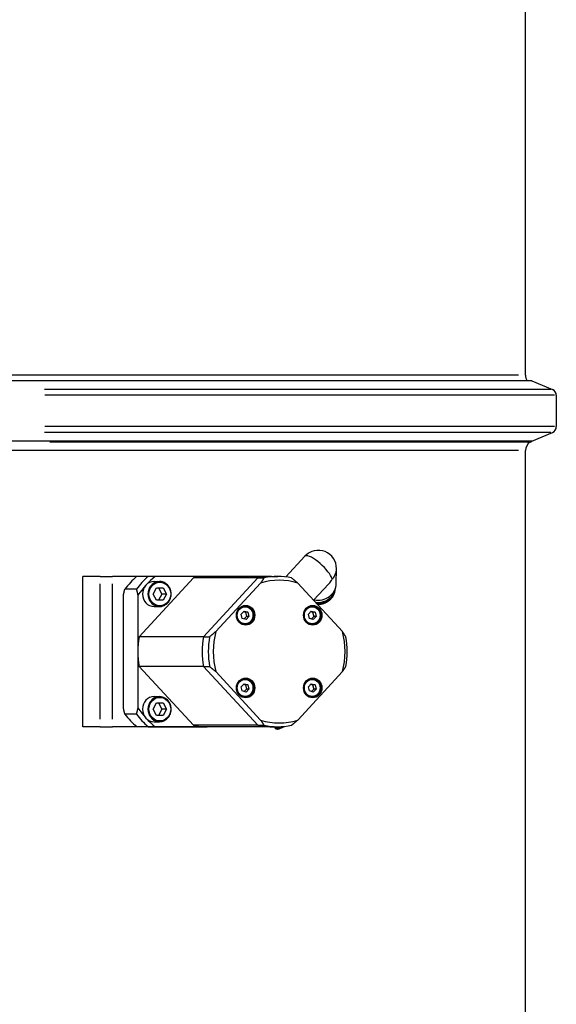
# Model space of a CAD drawing. Extents: x -38942 to -36825, y -5354 to -3178.
# Drawn here: x -37629 to -37415, y -5071 to -4678 of the extents above; entities that cross this region are included whole.
import ezdxf

# ---------------------------------------------------------------- set-up
doc = ezdxf.new("R2010")
doc.units = 0
doc.header["$LTSCALE"] = 7
doc.header["$MEASUREMENT"] = 0
doc.layers.add('実線', color=7, linetype='CONTINUOUS', lineweight=25)

msp = doc.modelspace()

# ---------------------------------------------------------------- linework, layer by layer
at = {"layer": '実線'}
for p, q in [((-37426.86, -4819.54), (-37426.86, -4628.62)), ((-37429.65, -4819.54), (-37877.07, -4819.54)), ((-37424.27, -4821.82), (-37633.51, -4821.82)), ((-37424.27, -4821.82), (-37416.05, -4825.31)), ((-37416.72, -4825.31), (-37618.83, -4825.31)), ((-37415.2, -4827.61), (-37618.71, -4827.61)), ((-37414.53, -4827.61), (-37414.53, -4840.11)), ((-37415.2, -4840.11), (-37618.71, -4840.11)), ((-37416.72, -4842.41), (-37618.83, -4842.41)), ((-37424.27, -4845.9), (-37416.05, -4842.41)), ((-37429.65, -4849.68), (-37877.07, -4849.68)), ((-37424.27, -4845.9), (-37633.51, -4845.9)), ((-37425.55, -4846.26), (-37616.7, -4846.26)), ((-37426.86, -5260.6), (-37426.86, -4849.68)), ((-37424.92, -4846.26), (-37424.33, -4845.9)), ((-37522.5, -4900.11), (-37514.85, -4891.82)), ((-37502.35, -4902.71), (-37502.27, -4896.84)), ((-37596.62, -4899.92), (-37603.51, -4899.92)), ((-37603.51, -4959.92), (-37603.51, -4899.92)), ((-37596.62, -4899.92), (-37591.66, -4899.92)), ((-37582.05, -4899.92), (-37591.66, -4899.92)), ((-37577.44, -4899.9), (-37582.03, -4899.9)), ((-37581.01, -4923.95), (-37559.34, -4900.5)), ((-37553.84, -4899.9), (-37574.63, -4899.9)), ((-37533.7, -4900.5), (-37559.34, -4900.5)), ((-37533.7, -4900.5), (-37555.37, -4923.95)), ((-37555.37, -4923.95), (-37533.7, -4900.5)), ((-37528.2, -4899.9), (-37553.84, -4899.9)), ((-37533.7, -4900.5), (-37531.21, -4900.5)), ((-37528.2, -4899.9), (-37525.72, -4899.9)), ((-37596.62, -4956.92), (-37596.62, -4902.92)), ((-37591.66, -4956.92), (-37591.66, -4902.92)), ((-37575.45, -4906.92), (-37574.11, -4904.42)), ((-37575.08, -4901.92), (-37572.89, -4901.92)), ((-37574.11, -4904.42), (-37571.45, -4904.42)), ((-37573.36, -4904.42), (-37572.03, -4906.92)), ((-37571.45, -4904.42), (-37570.11, -4906.92)), ((-37532.53, -4902.55), (-37550.41, -4921.9)), ((-37499.87, -4921.9), (-37517.75, -4902.55)), ((-37511.39, -4909.44), (-37505.32, -4902.87)), ((-37502.61, -4904.68), (-37502.44, -4903.65)), ((-37587.3, -4952.4), (-37587.3, -4907.4)), ((-37582.13, -4904.98), (-37586.73, -4904.98)), ((-37581.56, -4907.4), (-37581.56, -4952.4)), ((-37574.11, -4909.42), (-37575.45, -4906.92)), ((-37572.03, -4906.92), (-37573.36, -4909.42)), ((-37570.11, -4906.92), (-37572.03, -4906.92)), ((-37570.11, -4906.92), (-37571.45, -4909.42)), ((-37575.08, -4911.92), (-37572.89, -4911.92)), ((-37571.45, -4909.42), (-37574.11, -4909.42)), ((-37538.8, -4911.8), (-37539.55, -4911.8)), ((-37512.02, -4911.8), (-37512.76, -4911.8)), ((-37540.27, -4914.96), (-37539.14, -4913.73)), ((-37539.86, -4916.63), (-37540.27, -4914.96)), ((-37539.34, -4913.95), (-37538.55, -4914.18)), ((-37539.14, -4913.73), (-37537.59, -4914.18)), ((-37538.14, -4915.86), (-37539.07, -4916.86)), ((-37537.59, -4914.18), (-37538.55, -4914.18)), ((-37538.55, -4914.18), (-37538.14, -4915.86)), ((-37537.18, -4915.86), (-37538.31, -4917.08)), ((-37537.18, -4915.86), (-37538.14, -4915.86)), ((-37537.59, -4914.18), (-37537.18, -4915.86)), ((-37513.49, -4914.96), (-37512.36, -4913.73)), ((-37513.07, -4916.63), (-37513.49, -4914.96)), ((-37512.56, -4913.95), (-37511.77, -4914.18)), ((-37512.36, -4913.73), (-37510.81, -4914.18)), ((-37511.35, -4915.86), (-37512.28, -4916.86)), ((-37510.81, -4914.18), (-37511.77, -4914.18)), ((-37511.77, -4914.18), (-37511.35, -4915.86)), ((-37510.4, -4915.86), (-37511.53, -4917.08)), ((-37510.4, -4915.86), (-37511.35, -4915.86)), ((-37510.81, -4914.18), (-37510.4, -4915.86)), ((-37538.31, -4917.08), (-37539.86, -4916.63)), ((-37538.8, -4919.02), (-37539.55, -4919.02)), ((-37511.53, -4917.08), (-37513.07, -4916.63)), ((-37512.02, -4919.02), (-37512.76, -4919.02)), ((-37555.37, -4923.95), (-37581.01, -4923.95)), ((-37555.37, -4923.95), (-37552.88, -4923.95)), ((-37555.37, -4935.85), (-37581.01, -4935.85)), ((-37559.34, -4959.31), (-37581.01, -4935.85)), ((-37555.37, -4935.85), (-37533.7, -4959.31)), ((-37555.37, -4935.85), (-37552.88, -4935.85)), ((-37533.7, -4959.31), (-37555.37, -4935.85)), ((-37550.41, -4937.9), (-37532.53, -4957.26)), ((-37517.75, -4957.26), (-37499.87, -4937.9)), ((-37540.27, -4943.95), (-37539.14, -4942.73)), ((-37539.86, -4945.62), (-37540.27, -4943.95)), ((-37538.8, -4940.79), (-37539.55, -4940.79)), ((-37539.34, -4942.94), (-37538.55, -4943.17)), ((-37539.14, -4942.73), (-37537.59, -4943.17)), ((-37537.59, -4943.17), (-37538.55, -4943.17)), ((-37538.55, -4943.17), (-37538.14, -4944.85)), ((-37537.59, -4943.17), (-37537.18, -4944.85)), ((-37513.49, -4943.95), (-37512.36, -4942.73)), ((-37513.07, -4945.62), (-37513.49, -4943.95)), ((-37512.02, -4940.79), (-37512.76, -4940.79)), ((-37512.56, -4942.94), (-37511.77, -4943.17)), ((-37512.36, -4942.73), (-37510.81, -4943.17)), ((-37510.81, -4943.17), (-37511.77, -4943.17)), ((-37511.77, -4943.17), (-37511.35, -4944.85)), ((-37510.81, -4943.17), (-37510.4, -4944.85)), ((-37575.08, -4947.88), (-37572.89, -4947.88)), ((-37538.31, -4946.07), (-37539.86, -4945.62)), ((-37538.14, -4944.85), (-37539.07, -4945.85)), ((-37537.18, -4944.85), (-37538.31, -4946.07)), ((-37537.18, -4944.85), (-37538.14, -4944.85)), ((-37511.53, -4946.07), (-37513.07, -4945.62)), ((-37511.35, -4944.85), (-37512.28, -4945.85)), ((-37510.4, -4944.85), (-37511.53, -4946.07)), ((-37510.4, -4944.85), (-37511.35, -4944.85)), ((-37575.45, -4952.88), (-37574.11, -4950.38)), ((-37574.11, -4950.38), (-37571.45, -4950.38)), ((-37573.36, -4950.38), (-37572.03, -4952.88)), ((-37571.45, -4950.38), (-37570.11, -4952.88)), ((-37538.8, -4948.01), (-37539.55, -4948.01)), ((-37512.02, -4948.01), (-37512.76, -4948.01)), ((-37582.13, -4954.82), (-37586.73, -4954.82)), ((-37574.11, -4955.38), (-37575.45, -4952.88)), ((-37571.45, -4955.38), (-37574.11, -4955.38)), ((-37572.03, -4952.88), (-37573.36, -4955.38)), ((-37570.11, -4952.88), (-37572.03, -4952.88)), ((-37570.11, -4952.88), (-37571.45, -4955.38)), ((-37575.08, -4957.88), (-37572.89, -4957.88)), ((-37533.7, -4959.31), (-37559.34, -4959.31)), ((-37533.7, -4959.31), (-37531.21, -4959.31)), ((-37596.62, -4959.92), (-37603.51, -4959.92)), ((-37596.62, -4959.92), (-37591.66, -4959.92)), ((-37527.54, -4959.92), (-37591.66, -4959.92)), ((-37577.44, -4959.9), (-37582.03, -4959.9)), ((-37574.63, -4959.9), (-37553.84, -4959.9)), ((-37528.2, -4959.9), (-37553.84, -4959.9)), ((-37528.2, -4959.9), (-37525.72, -4959.9)), ((-37527.54, -4959.92), (-37527.54, -4959.9)), ((-37527.54, -4959.92), (-37527.17, -4959.92)), ((-37527.19, -4959.9), (-37526.65, -4960.48)), ((-37527.19, -4959.9), (-37526.65, -4960.48)), ((-37527.17, -4959.9), (-37526.57, -4960.55)), ((-37527.11, -4959.9), (-37526.46, -4960.61)), ((-37527.03, -4959.9), (-37526.35, -4960.64)), ((-37526.91, -4959.9), (-37526.21, -4960.66)), ((-37526.76, -4959.9), (-37526.06, -4960.66)), ((-37526.57, -4959.9), (-37525.88, -4960.64)), ((-37526.35, -4959.9), (-37525.7, -4960.61)), ((-37526.1, -4959.9), (-37525.5, -4960.55)), ((-37525.82, -4959.9), (-37525.29, -4960.48)), ((-37525.51, -4959.9), (-37525.05, -4960.39)), ((-37525.18, -4959.9), (-37524.82, -4960.29)), ((-37524.82, -4959.89), (-37524.56, -4960.17)), ((-37524.46, -4959.87), (-37524.1, -4960.26)), ((-37524.46, -4959.87), (-37524.31, -4960.03)), ((-37524.06, -4959.85), (-37524.03, -4959.88)), ((-37523.71, -4959.82), (-37523.57, -4959.97))]:
    msp.add_line(p, q, dxfattribs=at)
for centre, radius, start, end in [((-37422.87, -4819.54), 3.99, 180, 214.8038), ((-37417.03, -4827.61), 2.5, 0, 67), ((-37417.03, -4840.11), 2.5, 293, 0), ((-37422.87, -4849.68), 3.99, 121, 180), ((-37509.52, -4896.74), 7.25, 359.2266, 137.2658)]:
    msp.add_arc(centre, radius, start, end, dxfattribs=at)
for centre, major_axis, ratio, start_param, end_param in [((-37509.52, -4896.74), (-5.33, 4.92), 0.270598, 3.525413, 6.138039), ((-37559.01, -4929.9), (0, 39), 0.92388, 0.69316, 0.877636), ((-37554.42, -4929.9), (0, -39), 0.92388, 3.834753, 4.019229), ((-37553.84, -4929.9), (0, 37.5), 0.92388, 0.643501, 0.927295), ((-37553.84, -4929.9), (0, 30), 0.92388, 0, 0.199713), ((-37528.2, -4929.9), (0, 30), 0.92388, 0, 0.199713), ((-37528.2, -4929.9), (0, 30), 0.92388, 0, 0.199713), ((-37525.72, -4929.9), (0, 30), 0.92388, 6.083473, 6.482898), ((-37509.52, -4896.74), (7.25, -0.1), 0.935402, 5.618856, 6.248221), ((-37575.08, -4906.92), (0, -5), 0.92388, 3.141593, 6.283185), ((-37572.89, -4906.92), (0, 5), 0.92388, 0.15708, 2.984513), ((-37525.14, -4929.9), (0, 28.5), 0.92388, 5.998599, 6.567771), ((-37509.6, -4902.61), (7.25, -0.1), 0.935402, 4.504737, 6.283185), ((-37509.62, -4903.67), (7.09, -0.1), 0.935402, 4.578521, 6.144094), ((-37509.52, -4896.74), (-3.39, -8.5), 0.756819, 1.101812, 1.340487), ((-37509.62, -4903.87), (6.95, -0.09), 0.935402, 4.585548, 5.551724), ((-37509.62, -4904.24), (6.9, -0.09), 0.935402, 4.633538, 6.00005), ((-37509.63, -4904.54), (6.9, -0.09), 0.935402, 4.751511, 6.068276), ((-37538.8, -4915.41), (0, 3.61), 0.92388, 0.036068, 0.685287), ((-37540.26, -4915.41), (0, 3.75), 0.92388, 6.009076, 6.043412), ((-37512.02, -4915.41), (0, 3.61), 0.92388, 0.036068, 0.685287), ((-37513.47, -4915.41), (0, 3.75), 0.92388, 6.009076, 6.043412), ((-37538.8, -4915.41), (0, -3.61), 0.92388, 5.597899, 6.247118), ((-37540.26, -4915.41), (0, -3.75), 0.92388, 0.239773, 0.274109), ((-37512.02, -4915.41), (0, -3.61), 0.92388, 5.597899, 6.247118), ((-37513.47, -4915.41), (0, -3.75), 0.92388, 0.239773, 0.274109), ((-37553.84, -4929.9), (0, 30), 0.92388, 1.371084, 1.770509), ((-37528.2, -4929.9), (0, -30), 0.92388, 4.512676, 4.912102), ((-37528.2, -4929.9), (0, 30), 0.92388, 1.371084, 1.770509), ((-37525.72, -4929.9), (0, -30), 0.92388, 4.512676, 4.912102), ((-37525.14, -4929.9), (0, 28.5), 0.92388, 1.28621, 1.855382), ((-37525.14, -4929.9), (0, -28.5), 0.92388, 1.28621, 1.855382), ((-37525.72, -4929.9), (0, 30), 0.92388, 4.512676, 4.912102), ((-37538.8, -4944.4), (0, 3.61), 0.92388, 0.036068, 0.685287), ((-37540.26, -4944.4), (0, 3.75), 0.92388, 6.009076, 6.043412), ((-37512.02, -4944.4), (0, 3.61), 0.92388, 0.036068, 0.685287), ((-37513.47, -4944.4), (0, 3.75), 0.92388, 6.009076, 6.043412), ((-37575.08, -4952.88), (0, -5), 0.92388, 3.141593, 6.283185), ((-37572.89, -4952.88), (0, 5), 0.92388, 0.15708, 2.984513), ((-37538.8, -4944.4), (0, -3.61), 0.92388, 5.597899, 6.247118), ((-37512.02, -4944.4), (0, -3.61), 0.92388, 5.597899, 6.247118), ((-37540.26, -4944.4), (0, -3.75), 0.92388, 0.239773, 0.274109), ((-37513.47, -4944.4), (0, -3.75), 0.92388, 0.239773, 0.274109), ((-37559.01, -4929.9), (0, 39), 0.92388, 2.263956, 2.448433), ((-37554.42, -4929.9), (0, -39), 0.92388, 5.405549, 5.590025), ((-37553.84, -4929.9), (0, 37.5), 0.92388, 2.214297, 2.498092), ((-37553.84, -4929.9), (0, -30), 0.92388, 6.083473, 6.283185), ((-37528.2, -4929.9), (0, -30), 0.92388, 6.083473, 6.283185), ((-37528.2, -4929.9), (0, -30), 0.92388, 6.083473, 6.283185), ((-37525.14, -4929.9), (0, -28.5), 0.92388, 5.998599, 6.567771), ((-37525.72, -4929.9), (0, -30), 0.92388, 6.083473, 6.482898), ((-37521.95, -4956.14), (-4.7, -4.34), 0.270598, 0.000141, 0.002675), ((-37521.95, -4956.14), (-4.7, -4.34), 0.270598, 0.067583, 0.125274), ((-37521.95, -4956.14), (-4.7, -4.34), 0.270598, 0.193247, 0.250938), ((-37521.95, -4956.14), (-4.7, -4.34), 0.270598, 0.31891, 0.376602), ((-37521.95, -4956.14), (4.7, 4.34), 0.270598, 3.586167, 3.643858), ((-37521.95, -4956.14), (4.7, 4.34), 0.270598, 3.71183, 3.769522), ((-37521.95, -4956.14), (4.7, 4.34), 0.270598, 3.837494, 3.895185), ((-37521.95, -4956.14), (4.7, 4.34), 0.270598, 3.963158, 4.020849)]:
    msp.add_ellipse(centre, major_axis=major_axis, ratio=ratio, start_param=start_param, end_param=end_param, dxfattribs=at)
for centre, major_axis in [((-37572.78, -4906.92), (0, -4.7)), ((-37538.53, -4915.41), (0, -3.95)), ((-37538.61, -4915.41), (0, -3.75)), ((-37538.73, -4915.41), (0, 3.41)), ((-37511.75, -4915.41), (0, -3.95)), ((-37511.83, -4915.41), (0, -3.75)), ((-37511.94, -4915.41), (0, -3.41)), ((-37538.53, -4944.4), (0, -3.95)), ((-37538.61, -4944.4), (0, -3.75)), ((-37538.73, -4944.4), (0, -3.41)), ((-37511.75, -4944.4), (0, -3.95)), ((-37511.83, -4944.4), (0, -3.75)), ((-37511.94, -4944.4), (0, -3.41)), ((-37572.78, -4952.88), (0, -4.7))]:
    msp.add_ellipse(centre, major_axis=major_axis, ratio=0.92388, dxfattribs=at)
for points, weights in [([(-37574.63, -4899.9), (-37576, -4899.9), (-37577.44, -4899.9)], [1, 1.00367944282, 1.00636444414]), ([(-37531.21, -4900.5), (-37531.87, -4901.55), (-37532.53, -4902.55)], [1.007536324, 1.00499602215, 1]), ([(-37517.75, -4902.55), (-37518.93, -4901.55), (-37520.22, -4900.5)], [1, 1.00499602215, 1.007536324]), ([(-37587.3, -4907.4), (-37587.03, -4906.22), (-37586.73, -4904.98)], [1, 1.00367944282, 1.00636444414]), ([(-37582.13, -4904.98), (-37581.83, -4906.22), (-37581.56, -4907.4)], [1.00636444414, 1.00367944282, 1]), ([(-37550.41, -4921.9), (-37551.6, -4922.9), (-37552.88, -4923.95)], [1, 1.00499602215, 1.007536324]), ([(-37498.55, -4923.95), (-37499.21, -4922.9), (-37499.87, -4921.9)], [1.007536324, 1.00499602215, 1]), ([(-37552.88, -4935.85), (-37551.6, -4936.91), (-37550.41, -4937.9)], [1.007536324, 1.00499602215, 1]), ([(-37499.87, -4937.9), (-37499.21, -4936.91), (-37498.55, -4935.85)], [1, 1.00499602215, 1.007536324]), ([(-37586.73, -4954.82), (-37587.03, -4953.59), (-37587.3, -4952.4)], [1.00636444414, 1.00367944282, 1]), ([(-37581.56, -4952.4), (-37581.83, -4953.59), (-37582.13, -4954.82)], [1, 1.00367944282, 1.00636444414]), ([(-37532.53, -4957.26), (-37531.87, -4958.26), (-37531.21, -4959.31)], [1, 1.00499602215, 1.007536324]), ([(-37520.22, -4959.31), (-37518.93, -4958.26), (-37517.75, -4957.26)], [1.007536324, 1.00499602215, 1]), ([(-37577.44, -4959.9), (-37576, -4959.9), (-37574.63, -4959.9)], [1.00636444414, 1.00367944282, 1])]:
    msp.add_rational_spline(points, weights, degree=2, dxfattribs=at)
for points, knots in [([(-37572.89, -4911.92), (-37572.4, -4911.92), (-37571.91, -4911.84), (-37570.97, -4911.5), (-37570.53, -4911.26), (-37569.74, -4910.63), (-37569.39, -4910.24), (-37568.81, -4909.37), (-37568.59, -4908.88), (-37568.31, -4907.86), (-37568.24, -4907.32), (-37568.27, -4906.25), (-37568.36, -4905.72), (-37568.7, -4904.72), (-37568.94, -4904.24), (-37569.56, -4903.4), (-37569.93, -4903.04), (-37570.76, -4902.45), (-37571.22, -4902.23), (-37572.09, -4901.98), (-37572.49, -4901.92), (-37572.89, -4901.92)], [2.617994, 2.617994, 2.617994, 2.617994, 2.934831, 2.934831, 3.252464, 3.252464, 3.571899, 3.571899, 3.893076, 3.893076, 4.21533, 4.21533, 4.537895, 4.537895, 4.860025, 4.860025, 5.180945, 5.180945, 5.50004, 5.50004, 5.759587, 5.759587, 5.759587, 5.759587]), ([(-37509.94, -4911), (-37509.8, -4911.01), (-37509.66, -4911.01), (-37508.79, -4911), (-37508.05, -4910.88), (-37506.66, -4910.43), (-37506, -4910.09), (-37504.83, -4909.25), (-37504.32, -4908.74), (-37503.5, -4907.6), (-37503.19, -4906.97), (-37502.91, -4906.06), (-37502.85, -4905.8), (-37502.81, -4905.55)], [3.808626, 3.808626, 3.808626, 3.808626, 3.868992, 3.868992, 4.190069, 4.190069, 4.510954, 4.510954, 4.831323, 4.831323, 5.150937, 5.150937, 5.270813, 5.270813, 5.270813, 5.270813]), ([(-37538.8, -4919.02), (-37538.45, -4919.02), (-37538.09, -4918.96), (-37537.41, -4918.72), (-37537.09, -4918.54), (-37536.52, -4918.08), (-37536.27, -4917.8), (-37535.86, -4917.17), (-37535.7, -4916.82), (-37535.49, -4916.08), (-37535.44, -4915.7), (-37535.46, -4914.93), (-37535.53, -4914.54), (-37535.77, -4913.81), (-37535.95, -4913.47), (-37536.4, -4912.87), (-37536.66, -4912.6), (-37537.26, -4912.18), (-37537.59, -4912.02), (-37538.22, -4911.84), (-37538.51, -4911.8), (-37538.8, -4911.8)], [4.45059, 4.45059, 4.45059, 4.45059, 4.76766, 4.76766, 5.08547, 5.08547, 5.40495, 5.40495, 5.726042, 5.726042, 6.048126, 6.048126, 6.370497, 6.370497, 6.692466, 6.692466, 7.013319, 7.013319, 7.332484, 7.332484, 7.592182, 7.592182, 7.592182, 7.592182]), ([(-37512.02, -4919.02), (-37511.66, -4919.02), (-37511.31, -4918.96), (-37510.63, -4918.72), (-37510.31, -4918.54), (-37509.74, -4918.08), (-37509.49, -4917.8), (-37509.07, -4917.17), (-37508.91, -4916.82), (-37508.71, -4916.08), (-37508.66, -4915.7), (-37508.68, -4914.93), (-37508.75, -4914.54), (-37508.99, -4913.81), (-37509.17, -4913.47), (-37509.61, -4912.87), (-37509.88, -4912.6), (-37510.48, -4912.18), (-37510.81, -4912.02), (-37511.43, -4911.84), (-37511.73, -4911.8), (-37512.02, -4911.8)], [2.356194, 2.356194, 2.356194, 2.356194, 2.673265, 2.673265, 2.991075, 2.991075, 3.310555, 3.310555, 3.631647, 3.631647, 3.953731, 3.953731, 4.276102, 4.276102, 4.598071, 4.598071, 4.918924, 4.918924, 5.238089, 5.238089, 5.497787, 5.497787, 5.497787, 5.497787]), ([(-37538.8, -4948.01), (-37538.45, -4948.01), (-37538.09, -4947.95), (-37537.41, -4947.71), (-37537.09, -4947.53), (-37536.52, -4947.07), (-37536.27, -4946.79), (-37535.86, -4946.16), (-37535.7, -4945.81), (-37535.49, -4945.08), (-37535.44, -4944.69), (-37535.46, -4943.92), (-37535.53, -4943.53), (-37535.77, -4942.81), (-37535.95, -4942.46), (-37536.4, -4941.86), (-37536.66, -4941.59), (-37537.26, -4941.17), (-37537.59, -4941.01), (-37538.22, -4940.83), (-37538.51, -4940.79), (-37538.8, -4940.79)], [2.356194, 2.356194, 2.356194, 2.356194, 2.673265, 2.673265, 2.991075, 2.991075, 3.310555, 3.310555, 3.631647, 3.631647, 3.953731, 3.953731, 4.276102, 4.276102, 4.598071, 4.598071, 4.918924, 4.918924, 5.238089, 5.238089, 5.497787, 5.497787, 5.497787, 5.497787]), ([(-37512.02, -4948.01), (-37511.66, -4948.01), (-37511.31, -4947.95), (-37510.63, -4947.71), (-37510.31, -4947.53), (-37509.74, -4947.07), (-37509.49, -4946.79), (-37509.07, -4946.16), (-37508.91, -4945.81), (-37508.71, -4945.08), (-37508.66, -4944.69), (-37508.68, -4943.92), (-37508.75, -4943.53), (-37508.99, -4942.81), (-37509.17, -4942.46), (-37509.61, -4941.86), (-37509.88, -4941.59), (-37510.48, -4941.17), (-37510.81, -4941.01), (-37511.43, -4940.83), (-37511.73, -4940.79), (-37512.02, -4940.79)], [2.356194, 2.356194, 2.356194, 2.356194, 2.673265, 2.673265, 2.991075, 2.991075, 3.310555, 3.310555, 3.631647, 3.631647, 3.953731, 3.953731, 4.276102, 4.276102, 4.598071, 4.598071, 4.918924, 4.918924, 5.238089, 5.238089, 5.497787, 5.497787, 5.497787, 5.497787]), ([(-37572.89, -4957.88), (-37572.4, -4957.88), (-37571.91, -4957.8), (-37570.97, -4957.47), (-37570.53, -4957.22), (-37569.74, -4956.59), (-37569.39, -4956.2), (-37568.81, -4955.33), (-37568.59, -4954.85), (-37568.31, -4953.82), (-37568.24, -4953.29), (-37568.27, -4952.22), (-37568.36, -4951.68), (-37568.7, -4950.68), (-37568.94, -4950.2), (-37569.56, -4949.36), (-37569.93, -4949), (-37570.76, -4948.41), (-37571.22, -4948.19), (-37572.09, -4947.94), (-37572.49, -4947.88), (-37572.89, -4947.88)], [2.617994, 2.617994, 2.617994, 2.617994, 2.934831, 2.934831, 3.252464, 3.252464, 3.571899, 3.571899, 3.893076, 3.893076, 4.21533, 4.21533, 4.537895, 4.537895, 4.860025, 4.860025, 5.180945, 5.180945, 5.50004, 5.50004, 5.759587, 5.759587, 5.759587, 5.759587]), ([(-37526.65, -4960.48), (-37526.65, -4960.48), (-37526.65, -4960.48), (-37526.65, -4960.48), (-37526.65, -4960.48), (-37526.65, -4960.48), (-37526.65, -4960.48), (-37526.65, -4960.48), (-37526.65, -4960.48), (-37526.65, -4960.49), (-37526.65, -4960.49), (-37526.65, -4960.49)], [4.427464854, 4.427464854, 4.427464854, 4.427464854, 4.428028704, 4.428028704, 4.428592554, 4.428592554, 4.429156404, 4.429156404, 4.429720254, 4.429720254, 4.430284105, 4.430284105, 4.430284105, 4.430284105]), ([(-37526.49, -4960.62), (-37526.48, -4960.63), (-37526.46, -4960.64), (-37526.44, -4960.65), (-37526.42, -4960.66), (-37526.39, -4960.68), (-37526.38, -4960.69), (-37526.35, -4960.7), (-37526.33, -4960.71), (-37526.3, -4960.72), (-37526.29, -4960.73), (-37526.27, -4960.73)], [4.4900826, 4.4900826, 4.4900826, 4.4900826, 4.50472742, 4.50472742, 4.51937224, 4.51937224, 4.53401706, 4.53401706, 4.54866188, 4.54866188, 4.56330671, 4.56330671, 4.56330671, 4.56330671]), ([(-37526.46, -4960.61), (-37526.43, -4960.65), (-37526.38, -4960.68), (-37526.29, -4960.73), (-37526.24, -4960.74), (-37526.19, -4960.75)], [-0.3751635, -0.3751635, -0.3751635, -0.3751635, -0.35863342, -0.35863342, -0.34510002, -0.34510002, -0.34510002, -0.34510002]), ([(-37526.14, -4960.77), (-37526.17, -4960.76), (-37526.2, -4960.75), (-37526.26, -4960.72), (-37526.31, -4960.68), (-37526.35, -4960.64)], [-0.02772428, -0.02772428, -0.02772428, -0.02772428, -0.01653008, -0.01653008, 0, 0, 0, 0]), ([(-37526.21, -4960.66), (-37526.17, -4960.7), (-37526.12, -4960.74), (-37526.01, -4960.79), (-37525.93, -4960.8), (-37525.85, -4960.81), (-37525.82, -4960.81), (-37525.8, -4960.81)], [0, 0, 0, 0, 0.01653008, 0.01653008, 0.03608569, 0.03608569, 0.04286149, 0.04286149, 0.04286149, 0.04286149]), ([(-37526.14, -4960.77), (-37526.12, -4960.78), (-37526.1, -4960.78), (-37526.06, -4960.79), (-37526.04, -4960.79), (-37526, -4960.8), (-37525.98, -4960.8), (-37525.94, -4960.8), (-37525.92, -4960.8), (-37525.88, -4960.81), (-37525.86, -4960.81), (-37525.84, -4960.81)], [4.60595319, 4.60595319, 4.60595319, 4.60595319, 4.62535452, 4.62535452, 4.64475584, 4.64475584, 4.66415717, 4.66415717, 4.68355849, 4.68355849, 4.70295982, 4.70295982, 4.70295982, 4.70295982]), ([(-37525.78, -4960.81), (-37525.79, -4960.81), (-37525.8, -4960.81), (-37525.85, -4960.8), (-37525.9, -4960.79), (-37525.98, -4960.74), (-37526.02, -4960.7), (-37526.06, -4960.66)], [0.33425884, 0.33425884, 0.33425884, 0.33425884, 0.3390778, 0.3390778, 0.35863342, 0.35863342, 0.3751635, 0.3751635, 0.3751635, 0.3751635]), ([(-37525.88, -4960.64), (-37525.85, -4960.68), (-37525.79, -4960.72), (-37525.68, -4960.76), (-37525.61, -4960.78), (-37525.5, -4960.78), (-37525.46, -4960.78), (-37525.41, -4960.77)], [0, 0, 0, 0, 0.01653008, 0.01653008, 0.03608569, 0.03608569, 0.04836644, 0.04836644, 0.04836644, 0.04836644]), ([(-37525.78, -4960.81), (-37525.42, -4960.8), (-37525.04, -4960.7), (-37524.19, -4960.35), (-37523.72, -4960.09), (-37523.23, -4959.78)], [4.720182, 4.720182, 4.720182, 4.720182, 5.0597455, 5.0597455, 5.4004658, 5.4004658, 5.4004658, 5.4004658]), ([(-37525.41, -4960.77), (-37525.43, -4960.77), (-37525.45, -4960.77), (-37525.5, -4960.76), (-37525.55, -4960.74), (-37525.62, -4960.68), (-37525.67, -4960.65), (-37525.7, -4960.61)], [0.32679705, 0.32679705, 0.32679705, 0.32679705, 0.3390778, 0.3390778, 0.35863342, 0.35863342, 0.3751635, 0.3751635, 0.3751635, 0.3751635]), ([(-37525.5, -4960.55), (-37525.46, -4960.59), (-37525.41, -4960.63), (-37525.3, -4960.67), (-37525.22, -4960.68), (-37525.11, -4960.68), (-37525.07, -4960.68), (-37525.02, -4960.67)], [0, 0, 0, 0, 0.01653008, 0.01653008, 0.03608569, 0.03608569, 0.04836644, 0.04836644, 0.04836644, 0.04836644]), ([(-37525.02, -4960.67), (-37525.04, -4960.67), (-37525.05, -4960.66), (-37525.1, -4960.64), (-37525.14, -4960.62), (-37525.21, -4960.56), (-37525.25, -4960.52), (-37525.29, -4960.48)], [0.32679705, 0.32679705, 0.32679705, 0.32679705, 0.3390778, 0.3390778, 0.35863342, 0.35863342, 0.3751635, 0.3751635, 0.3751635, 0.3751635]), ([(-37525.05, -4960.39), (-37525.02, -4960.43), (-37524.96, -4960.47), (-37524.85, -4960.51), (-37524.78, -4960.52), (-37524.67, -4960.51), (-37524.63, -4960.51), (-37524.58, -4960.5)], [0, 0, 0, 0, 0.01653008, 0.01653008, 0.03608569, 0.03608569, 0.04836644, 0.04836644, 0.04836644, 0.04836644]), ([(-37524.58, -4960.5), (-37524.59, -4960.49), (-37524.61, -4960.48), (-37524.64, -4960.46), (-37524.68, -4960.43), (-37524.74, -4960.37), (-37524.78, -4960.33), (-37524.82, -4960.29)], [0.32679705, 0.32679705, 0.32679705, 0.32679705, 0.3390778, 0.3390778, 0.35863342, 0.35863342, 0.3751635, 0.3751635, 0.3751635, 0.3751635]), ([(-37524.56, -4960.17), (-37524.53, -4960.21), (-37524.47, -4960.24), (-37524.36, -4960.28), (-37524.29, -4960.29), (-37524.18, -4960.28), (-37524.14, -4960.27), (-37524.1, -4960.26)], [0, 0, 0, 0, 0.01653008, 0.01653008, 0.03608569, 0.03608569, 0.04836644, 0.04836644, 0.04836644, 0.04836644]), ([(-37524.1, -4960.26), (-37524.1, -4960.25), (-37524.11, -4960.24), (-37524.14, -4960.21), (-37524.17, -4960.18), (-37524.23, -4960.11), (-37524.27, -4960.07), (-37524.31, -4960.03)], [0.32679705, 0.32679705, 0.32679705, 0.32679705, 0.3390778, 0.3390778, 0.35863342, 0.35863342, 0.3751635, 0.3751635, 0.3751635, 0.3751635]), ([(-37524.03, -4959.88), (-37524, -4959.92), (-37523.94, -4959.95), (-37523.83, -4959.99), (-37523.76, -4960), (-37523.66, -4959.99), (-37523.62, -4959.98), (-37523.57, -4959.97)], [0, 0, 0, 0, 0.01653008, 0.01653008, 0.03608569, 0.03608569, 0.04836644, 0.04836644, 0.04836644, 0.04836644]), ([(-37523.57, -4959.97), (-37523.58, -4959.96), (-37523.58, -4959.94), (-37523.6, -4959.9), (-37523.63, -4959.87), (-37523.66, -4959.83), (-37523.66, -4959.82), (-37523.67, -4959.82)], [0.32679705, 0.32679705, 0.32679705, 0.32679705, 0.3390778, 0.3390778, 0.35863342, 0.35863342, 0.36001082, 0.36001082, 0.36001082, 0.36001082])]:
    msp.add_open_spline(points, degree=3, knots=knots, dxfattribs=at)
for points in [[(-37526.65, -4960.48), (-37526.63, -4960.51), (-37526.6, -4960.53), (-37526.56, -4960.56)], [(-37526.49, -4960.62), (-37526.52, -4960.6), (-37526.55, -4960.58), (-37526.57, -4960.55)]]:
    msp.add_open_spline(points, degree=3, dxfattribs=at)

doc.saveas('drawing.dxf')
